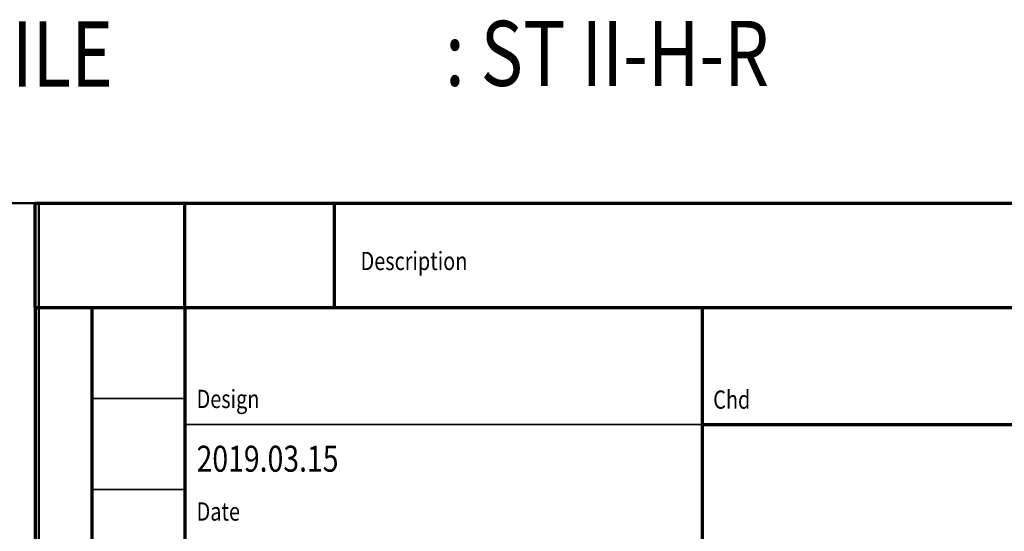
# Model space of a CAD drawing. Units: millimetres. Extents: x 59 to 11996, y 24 to 8424.
# Drawn here: x 8030 to 9543, y 840 to 1626 of the extents above; entities that cross this region are included whole.
import ezdxf
from ezdxf.enums import TextEntityAlignment as Align

# ---------------------------------------------------------------- set-up
doc = ezdxf.new("R2010")
doc.units = ezdxf.units.MM
doc.header["$MEASUREMENT"] = 0
for name, color, linetype, lineweight in [('(1) Shape lines', 7, 'Continuous', 35), ('(4) Texts', 7, 'Continuous', 35), ('(9) Sheet', 7, 'Continuous', 35)]:
    doc.layers.add(name, color=color, linetype=linetype, lineweight=lineweight)
doc.styles.add('Arial', font='ARIAL.TTF')

# ---------------------------------------------------------------- blocks, each defined once
blk = doc.blocks.new('GROUP_0_a8a60a37-95ac-400a-8891-14cf12a95e61')
at = {"layer": '(1) Shape lines', "color": 7, "linetype": 'Continuous', "lineweight": 50, "ltscale": 60}
blk.add_line((8059.1, 224), (8059.1, 1344), dxfattribs=at)
at = {"layer": '(9) Sheet', "color": 7, "linetype": 'Continuous', "lineweight": 50, "ltscale": 60}
blk.add_line((7289.1, 1344), (8059.1, 1344), dxfattribs=at)
at = {"layer": '(9) Sheet', "color": 7, "linetype": 'Continuous', "lineweight": 25, "ltscale": 60}
blk.add_line((7289.1, 1344), (11739.1, 1344), dxfattribs=at)
at = {"layer": '(9) Sheet', "color": 7, "linetype": 'Continuous', "lineweight": 70, "ltscale": 60}
for p, q in [((8053.3, 1184), (8053.3, 1344)), ((8053.3, 1344), (11739.1, 1344)), ((8283.3, 1184), (8283.3, 1344)), ((8513.3, 1184), (8513.3, 1344)), ((8053.3, 1184), (11739.1, 1184)), ((8053.3, 1184), (8053.3, 224)), ((8141.1, 224), (8141.1, 1184)), ((8283.3, 1184), (8283.3, 644)), ((9079.1, 224), (9079.1, 1184)), ((9079.1, 1004), (11739.1, 1004))]:
    blk.add_line(p, q, dxfattribs=at)
at = {"layer": '(9) Sheet', "color": 7, "lineweight": 35, "ltscale": 60}
for p, q in [((8141.1, 1044), (8283.7, 1044)), ((8141.1, 904), (8283.7, 904))]:
    blk.add_line(p, q, dxfattribs=at)
at = {"layer": '(9) Sheet', "color": 7, "linetype": 'Continuous', "lineweight": 35, "ltscale": 60}
blk.add_line((9079.1, 1004), (8283.7, 1004), dxfattribs=at)
at = {"layer": '(4) Texts', "color": 9, "lineweight": 35, "style": 'Arial', "width": 0.8}
for s, p in [('BRIDGE PROFILE', (7325.9, 1623.4)), (': ST II-H-R', (8683.3, 1624.4))]:
    blk.add_text(s, height=100, dxfattribs=at).set_placement(p, align=Align.TOP_LEFT)
at = {"layer": '(4) Texts', "color": 9, "lineweight": 50, "style": 'Arial', "width": 0.8}
blk.add_text('2019.03.15', height=40, dxfattribs=at).set_placement((8301.5, 919), align=Align.BOTTOM_LEFT)
at = {"layer": '(9) Sheet', "color": 7, "lineweight": 35, "style": 'Arial', "width": 0.8}
for s, p in [('Description', (8553.5, 1232.6)), ('Design', (8301.5, 1020.6)), ('Chd', (9095.5, 1019.6)), ('Date', (8301.5, 847.6))]:
    blk.add_text(s, height=28, dxfattribs=at).set_placement(p, align=Align.BOTTOM_LEFT)

msp = doc.modelspace()

# ---------------------------------------------------------------- block references
at = {"color": 7, "linetype": 'ByBlock'}
msp.add_blockref('GROUP_0_a8a60a37-95ac-400a-8891-14cf12a95e61', (0, 0), dxfattribs=at)

doc.saveas('drawing.dxf')
